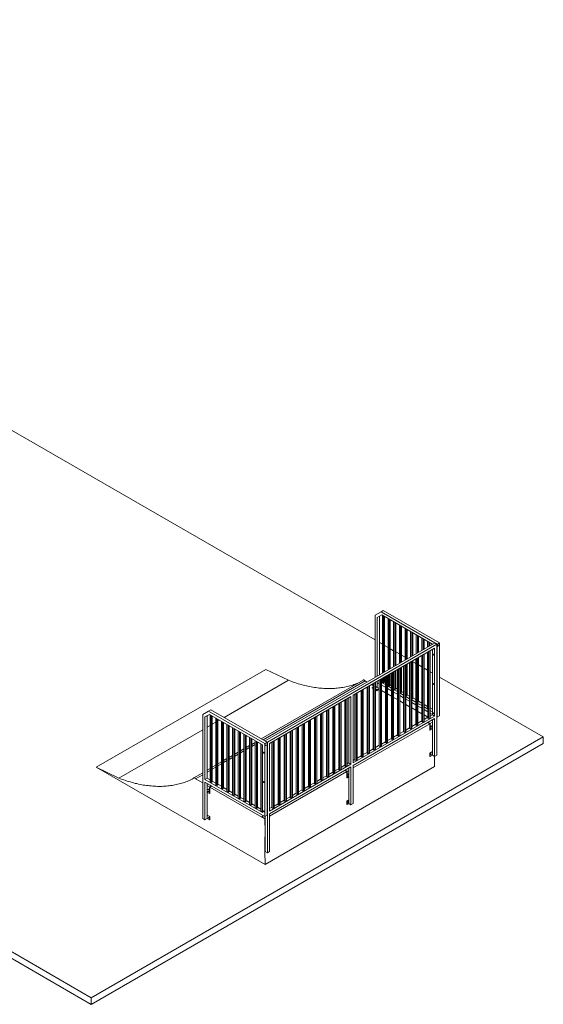
# Model space of a CAD drawing. Units: millimetres. Extents: x 16150 to 82494, y 11760 to 43950.
# Drawn here: x 75942 to 82494, y 30511 to 42839 of the extents above; entities that cross this region are included whole.
import ezdxf

# ---------------------------------------------------------------- set-up
doc = ezdxf.new("R2010")
doc.units = ezdxf.units.MM
doc.layers.add('ISOMETRICS', color=96, linetype='Continuous')

# ---------------------------------------------------------------- blocks, each defined once
blk = doc.blocks.new('B100 iso A')
at = {"color": 7, "linetype": 'Continuous', "lineweight": 15}
for p, q in [((80389, 35074), (66938, 42839)), ((61281, 39574), (76838, 30593)), ((61281, 39492), (76838, 30511)), ((80389, 35384), (80464, 35427)), ((80389, 35384), (80389, 34605)), ((80476, 35387), (80417, 35354)), ((80476, 35387), (80446, 35370)), ((80492, 35443), (80464, 35427)), ((81167, 35021), (80464, 35427)), ((81110, 35021), (80476, 35387)), ((80481, 35384), (80481, 34658)), ((81195, 35038), (80492, 35443)), ((80446, 35370), (80417, 35354)), ((80417, 35354), (80417, 34621)), ((80446, 35370), (80446, 34637)), ((80495, 35376), (80495, 34666)), ((80509, 35368), (80509, 34674)), ((80552, 35344), (80552, 34699)), ((80566, 35335), (80566, 34707)), ((80580, 35327), (80580, 34715)), ((80622, 35303), (80622, 34740)), ((80636, 35295), (80636, 34748)), ((80651, 35287), (80651, 34756)), ((80693, 35262), (80693, 34780)), ((80707, 35254), (80707, 34789)), ((80721, 35246), (80721, 34797)), ((80764, 35221), (80764, 34821)), ((80778, 35213), (80778, 34829)), ((80792, 35205), (80792, 34837)), ((80834, 35180), (80834, 34862)), ((80849, 35172), (80849, 34870)), ((80863, 35164), (80863, 34878)), ((80905, 35140), (80905, 34903)), ((79014, 33811), (81135, 35035)), ((79042, 33795), (81163, 35019)), ((80481, 35021), (80446, 35042)), ((80919, 35131), (80919, 34911)), ((80933, 35123), (80933, 34919)), ((80976, 35099), (80976, 34944)), ((80990, 35091), (80990, 34952)), ((81004, 35082), (81004, 34960)), ((81047, 35058), (81047, 34984)), ((81061, 35050), (81061, 34993)), ((81075, 35042), (81075, 35001)), ((81135, 35035), (81163, 35019)), ((81163, 35019), (81163, 33631)), ((81167, 35021), (81195, 35038)), ((81167, 35021), (81167, 34107)), ((81169, 35020), (81193, 35034)), ((81169, 34992), (81169, 35020)), ((81193, 35034), (81193, 35006)), ((81193, 35006), (81193, 35034)), ((81195, 34123), (81195, 35038)), ((80117, 34382), (81135, 34970)), ((80552, 34980), (80509, 35005)), ((80622, 34939), (80580, 34964)), ((80693, 34899), (80651, 34923)), ((81002, 34894), (81002, 34053)), ((81004, 34895), (81004, 34258)), ((81047, 34919), (81047, 34217)), ((81050, 34921), (81050, 34096)), ((81064, 34929), (81064, 34088)), ((81078, 34937), (81078, 34096)), ((81107, 34954), (81107, 34137)), ((81135, 34970), (81135, 34121)), ((81193, 35006), (81169, 34992)), ((81169, 34992), (81193, 35006)), ((81193, 35006), (81193, 35006)), ((80764, 34858), (80721, 34882)), ((80795, 34839), (80792, 34841)), ((80792, 34772), (80792, 34380)), ((80822, 34790), (80822, 33965)), ((80836, 34798), (80836, 33957)), ((80850, 34806), (80850, 33965)), ((80863, 34813), (80863, 34339)), ((80898, 34780), (80863, 34801)), ((80898, 34833), (80898, 34009)), ((80912, 34842), (80912, 34001)), ((80926, 34850), (80926, 34009)), ((80933, 34854), (80933, 34299)), ((80974, 34877), (80974, 34053)), ((80988, 34885), (80988, 34044)), ((76901, 33481), (79022, 34705)), ((79304, 34569), (79022, 34705)), ((80566, 34642), (80566, 34494)), ((80580, 34650), (80580, 34503)), ((80594, 34658), (80594, 33833)), ((80608, 34666), (80608, 33825)), ((80622, 34674), (80622, 33833)), ((80636, 34682), (80636, 34454)), ((80651, 34691), (80651, 34462)), ((80670, 34702), (80670, 33877)), ((80684, 34710), (80684, 33869)), ((80698, 34718), (80698, 33877)), ((80707, 34723), (80707, 34413)), ((80721, 34731), (80721, 34421)), ((80746, 34746), (80746, 33921)), ((80760, 34754), (80760, 33913)), ((80774, 34762), (80774, 33921)), ((80778, 34764), (80778, 34372)), ((80974, 34736), (80933, 34760)), ((81047, 34695), (81004, 34719)), ((81107, 34660), (81078, 34676)), ((78499, 34104), (79304, 34569)), ((80242, 34571), (78966, 33835)), ((78987, 33822), (80265, 34560)), ((80288, 34546), (80265, 34560)), ((80366, 34526), (80366, 33702)), ((80380, 34534), (80380, 33693)), ((80394, 34543), (80394, 33702)), ((80417, 34539), (80417, 34478)), ((80442, 34525), (80417, 34539)), ((80442, 34558), (80431, 34564)), ((80442, 34570), (80442, 33745)), ((80456, 34578), (80456, 33737)), ((80470, 34586), (80470, 33745)), ((80481, 34568), (80470, 34574)), ((80518, 34514), (80470, 34541)), ((80481, 34593), (80481, 34543)), ((80481, 34543), (80495, 34535)), ((80495, 34601), (80495, 34535)), ((80495, 34535), (80509, 34543)), ((80509, 34609), (80509, 34543)), ((80518, 34546), (80509, 34552)), ((80518, 34614), (80518, 33789)), ((80532, 34622), (80532, 33781)), ((80546, 34630), (80546, 33789)), ((80552, 34527), (80546, 34530)), ((80552, 34633), (80552, 34503)), ((82494, 33859), (81195, 34609)), ((80138, 34395), (80138, 33570)), ((80152, 34403), (80152, 33562)), ((80166, 34411), (80166, 33570)), ((80214, 34438), (80214, 33614)), ((80228, 34447), (80228, 33606)), ((80242, 34455), (80242, 33614)), ((80290, 34482), (80290, 33658)), ((80304, 34491), (80304, 33649)), ((80318, 34499), (80318, 33658)), ((80366, 34501), (80344, 34514)), ((80354, 34474), (80366, 34481)), ((80366, 34467), (80354, 34474)), ((80354, 34471), (80354, 34474)), ((80366, 34464), (80354, 34471)), ((80417, 34478), (80394, 34491)), ((80410, 34441), (80394, 34451)), ((80410, 34438), (80394, 34447)), ((80410, 34441), (80442, 34460)), ((80442, 34456), (80410, 34438)), ((80410, 34438), (80410, 34441)), ((80442, 34464), (80417, 34478)), ((80518, 34481), (80470, 34509)), ((80518, 34413), (80470, 34441)), ((80594, 34470), (80546, 34498)), ((80594, 34437), (80546, 34465)), ((80594, 34370), (80546, 34397)), ((80552, 34503), (80566, 34494)), ((80566, 34494), (80580, 34503)), ((80594, 34503), (80580, 34511)), ((80622, 34462), (80636, 34454)), ((80670, 34426), (80622, 34454)), ((80670, 34393), (80622, 34421)), ((80636, 34454), (80651, 34462)), ((80670, 34459), (80651, 34470)), ((80698, 34418), (80707, 34413)), ((80746, 34382), (80698, 34410)), ((80707, 34413), (80721, 34421)), ((80746, 34415), (80721, 34429)), ((79070, 33778), (80088, 34366)), ((79935, 34277), (79935, 33453)), ((79949, 34285), (79949, 33444)), ((79963, 34294), (79963, 33453)), ((80011, 34321), (80011, 33496)), ((80025, 34329), (80025, 33488)), ((80039, 34337), (80039, 33496)), ((80060, 34350), (80060, 33533)), ((80088, 34366), (80088, 33517)), ((80117, 34382), (80117, 33533)), ((80670, 34326), (80622, 34353)), ((80746, 34350), (80698, 34377)), ((80746, 34282), (80698, 34309)), ((80774, 34374), (80778, 34372)), ((80822, 34338), (80774, 34366)), ((80822, 34306), (80774, 34333)), ((80778, 34372), (80792, 34380)), ((80822, 34371), (80792, 34388)), ((80850, 34332), (80863, 34339)), ((80898, 34294), (80850, 34322)), ((80898, 34262), (80850, 34289)), ((80898, 34327), (80863, 34347)), ((80926, 34294), (80933, 34299)), ((80974, 34251), (80926, 34278)), ((80974, 34283), (80933, 34307)), ((78232, 34139), (78307, 34182)), ((78336, 34198), (78307, 34182)), ((79010, 33776), (78307, 34182)), ((79038, 33792), (78336, 34198)), ((79721, 34154), (79721, 33313)), ((79735, 34162), (79735, 33321)), ((79783, 34189), (79783, 33365)), ((79797, 34198), (79797, 33357)), ((79811, 34206), (79811, 33365)), ((79859, 34233), (79859, 33409)), ((79873, 34242), (79873, 33400)), ((79887, 34250), (79887, 33409)), ((80822, 34238), (80774, 34265)), ((80898, 34194), (80850, 34222)), ((80974, 34218), (80926, 34245)), ((80974, 34150), (80926, 34178)), ((81002, 34257), (81004, 34258)), ((81050, 34207), (81002, 34234)), ((81050, 34174), (81002, 34202)), ((81047, 34241), (81004, 34266)), ((81047, 34217), (81050, 34215)), ((81107, 34207), (81078, 34223)), ((81107, 34174), (81078, 34190)), ((81107, 34141), (81078, 34158)), ((78232, 34139), (78232, 32837)), ((78319, 34142), (78261, 34109)), ((78289, 34125), (78261, 34109)), ((78261, 34109), (78261, 33327)), ((78319, 34142), (78289, 34125)), ((78289, 34125), (78289, 33343)), ((78982, 33760), (78319, 34142)), ((78324, 34139), (78324, 33298)), ((78338, 34131), (78338, 33290)), ((78352, 34123), (78352, 33298)), ((78352, 34019), (78395, 34044)), ((78395, 34099), (78395, 33258)), ((78409, 34090), (78409, 33249)), ((78423, 34082), (78423, 33258)), ((78423, 34060), (78442, 34071)), ((78466, 34058), (78466, 33217)), ((78480, 34050), (78480, 33209)), ((78494, 34041), (78494, 33217)), ((79507, 34030), (79507, 33189)), ((79555, 34058), (79555, 33233)), ((79569, 34066), (79569, 33225)), ((79583, 34074), (79583, 33233)), ((79631, 34102), (79631, 33277)), ((79645, 34110), (79645, 33269)), ((79659, 34118), (79659, 33277)), ((79707, 34146), (79707, 33321)), ((80117, 33533), (81135, 34121)), ((80117, 33500), (81135, 34088)), ((80117, 33472), (81076, 34025)), ((80926, 34033), (80974, 34061)), ((80974, 34053), (80988, 34044)), ((80988, 34044), (81002, 34053)), ((81050, 34106), (81002, 34134)), ((81002, 34077), (81050, 34105)), ((81050, 34096), (81064, 34088)), ((81076, 34025), (81051, 34040)), ((81054, 34041), (81078, 34027)), ((81064, 34088), (81078, 34096)), ((81076, 33947), (81076, 34025)), ((81078, 34121), (81107, 34137)), ((81107, 34043), (81078, 34027)), ((81078, 33945), (81078, 34027)), ((81135, 34121), (81107, 34137)), ((81107, 34072), (81107, 33631)), ((81135, 34088), (81135, 33615)), ((81167, 34107), (81163, 34109)), ((81167, 34107), (81195, 34123)), ((77183, 33344), (78232, 33950)), ((78289, 33983), (78324, 34003)), ((78536, 34017), (78536, 33176)), ((78550, 34009), (78550, 33168)), ((78565, 34001), (78565, 33176)), ((78607, 33976), (78607, 33135)), ((78621, 33968), (78621, 33127)), ((78635, 33960), (78635, 33135)), ((78678, 33935), (78678, 33094)), ((78692, 33927), (78692, 33086)), ((78706, 33919), (78706, 33094)), ((79327, 33926), (79327, 33101)), ((79341, 33934), (79341, 33093)), ((79355, 33942), (79355, 33101)), ((79403, 33970), (79403, 33145)), ((79417, 33978), (79417, 33137)), ((79431, 33986), (79431, 33145)), ((79479, 34014), (79479, 33189)), ((79493, 34022), (79493, 33181)), ((80698, 33902), (80746, 33929)), ((80746, 33921), (80760, 33913)), ((80760, 33913), (80774, 33921)), ((80774, 33945), (80822, 33973)), ((80822, 33965), (80836, 33957)), ((80836, 33957), (80850, 33965)), ((80850, 33989), (80898, 34017)), ((80898, 34009), (80912, 34001)), ((80912, 34001), (80926, 34009)), ((81078, 33945), (81076, 33947)), ((81078, 33945), (81107, 33962)), ((81093, 33998), (81093, 33998)), ((81093, 33974), (81093, 33974)), ((76838, 30593), (82494, 33859)), ((78748, 33895), (78748, 33053)), ((78763, 33886), (78763, 33045)), ((78777, 33878), (78777, 33053)), ((78819, 33854), (78819, 33013)), ((78833, 33846), (78833, 33005)), ((78847, 33837), (78847, 33013)), ((78890, 33791), (78847, 33766)), ((78890, 33813), (78890, 32972)), ((78904, 33805), (78904, 32964)), ((78918, 33797), (78918, 32972)), ((78918, 33782), (78931, 33789)), ((79010, 33776), (79038, 33792)), ((79012, 33775), (79037, 33789)), ((79014, 33807), (79014, 33811)), ((79014, 33811), (79042, 33795)), ((79015, 33808), (79040, 33793)), ((79015, 33806), (79015, 33808)), ((79037, 33789), (79037, 33761)), ((79037, 33761), (79037, 33789)), ((79038, 33792), (79040, 33793)), ((79038, 33792), (79038, 32878)), ((79040, 33793), (79040, 33765)), ((79042, 33795), (79042, 32406)), ((79070, 33778), (79070, 32929)), ((79098, 33795), (79098, 32970)), ((79113, 33803), (79113, 32962)), ((79127, 33811), (79127, 32970)), ((79175, 33838), (79175, 33014)), ((79189, 33847), (79189, 33006)), ((79203, 33855), (79203, 33014)), ((79251, 33882), (79251, 33058)), ((79265, 33890), (79265, 33049)), ((79279, 33899), (79279, 33058)), ((80470, 33770), (80518, 33797)), ((80518, 33789), (80532, 33781)), ((80532, 33781), (80546, 33789)), ((80546, 33814), (80594, 33841)), ((80594, 33833), (80608, 33825)), ((80608, 33825), (80622, 33833)), ((80622, 33858), (80670, 33885)), ((80670, 33877), (80684, 33869)), ((80684, 33869), (80698, 33877)), ((82494, 33859), (82494, 33777)), ((76838, 30511), (82494, 33777)), ((78678, 33668), (78635, 33644)), ((78748, 33709), (78706, 33685)), ((78706, 33660), (78748, 33684)), ((78819, 33750), (78777, 33725)), ((78777, 33700), (78819, 33725)), ((78847, 33741), (78890, 33766)), ((78961, 33772), (78961, 32931)), ((78975, 33764), (78975, 32923)), ((78982, 33760), (78982, 32911)), ((79010, 33776), (79010, 32862)), ((79012, 33747), (79012, 33775)), ((79037, 33761), (79012, 33747)), ((79012, 33747), (79037, 33761)), ((79037, 33761), (79037, 33761)), ((79040, 33765), (79038, 33766)), ((80242, 33638), (80290, 33666)), ((80290, 33658), (80304, 33649)), ((80304, 33649), (80318, 33658)), ((80318, 33682), (80366, 33710)), ((80366, 33702), (80380, 33693)), ((80380, 33693), (80394, 33702)), ((80394, 33726), (80442, 33754)), ((80442, 33745), (80456, 33737)), ((80456, 33737), (80470, 33745)), ((81076, 33657), (81107, 33675)), ((81076, 33657), (81078, 33656)), ((81076, 33616), (81076, 33657)), ((81107, 33672), (81078, 33656)), ((81078, 33656), (81078, 33615)), ((78466, 33546), (78423, 33521)), ((78536, 33587), (78494, 33562)), ((78494, 33537), (78536, 33562)), ((78607, 33628), (78565, 33603)), ((78565, 33578), (78607, 33602)), ((78635, 33619), (78678, 33643)), ((80039, 33521), (80060, 33533)), ((80088, 33517), (80060, 33533)), ((80117, 33566), (80138, 33578)), ((80138, 33570), (80152, 33562)), ((80152, 33562), (80166, 33570)), ((80166, 33594), (80214, 33622)), ((80214, 33614), (80228, 33606)), ((80228, 33606), (80242, 33614)), ((81078, 33615), (81076, 33616)), ((81107, 33631), (81078, 33615)), ((81090, 33645), (81090, 33645)), ((81107, 33631), (81135, 33615)), ((81133, 33487), (81133, 33616)), ((81135, 33615), (81163, 33631)), ((76901, 33481), (79012, 32262)), ((77183, 33344), (76901, 33481)), ((78232, 33411), (78120, 33347)), ((78324, 33464), (78289, 33444)), ((78289, 33419), (78324, 33439)), ((78395, 33505), (78352, 33481)), ((78352, 33455), (78395, 33480)), ((78423, 33496), (78466, 33521)), ((79012, 32262), (81133, 33487)), ((79070, 32929), (80088, 33517)), ((79070, 32896), (80088, 33484)), ((79070, 32868), (80036, 33425)), ((79811, 33389), (79859, 33417)), ((79859, 33409), (79873, 33400)), ((79873, 33400), (79887, 33409)), ((79887, 33433), (79935, 33461)), ((79935, 33453), (79949, 33444)), ((79949, 33444), (79963, 33453)), ((79963, 33477), (80011, 33505)), ((80011, 33496), (80025, 33488)), ((80036, 33425), (80011, 33440)), ((80014, 33441), (80039, 33427)), ((80025, 33488), (80039, 33496)), ((80036, 33347), (80036, 33425)), ((80060, 33439), (80039, 33427)), ((80039, 33427), (80039, 33345)), ((80060, 33468), (80060, 33027)), ((80088, 33484), (80088, 33011)), ((80117, 33500), (80117, 33027)), ((78144, 33335), (78232, 33386)), ((78232, 33284), (78144, 33335)), ((78289, 33343), (78261, 33327)), ((78982, 32911), (78261, 33327)), ((79010, 32862), (78261, 33294)), ((78261, 33294), (78261, 32821)), ((78324, 33323), (78289, 33343)), ((78324, 33298), (78338, 33290)), ((78338, 33290), (78352, 33298)), ((78395, 33282), (78352, 33307)), ((79583, 33258), (79631, 33285)), ((79659, 33301), (79707, 33329)), ((79707, 33321), (79721, 33313)), ((79721, 33313), (79735, 33321)), ((79735, 33345), (79783, 33373)), ((79783, 33365), (79797, 33357)), ((79797, 33357), (79811, 33365)), ((80039, 33345), (80036, 33347)), ((80039, 33345), (80060, 33358)), ((78289, 33278), (78289, 33249)), ((78289, 33249), (78289, 33168)), ((78317, 33233), (78289, 33249)), ((78289, 33168), (78289, 32878)), ((78317, 33151), (78289, 33168)), ((78317, 33233), (78342, 33247)), ((78317, 33151), (78317, 33233)), ((78345, 33246), (78320, 33231)), ((78320, 33231), (78320, 33153)), ((78971, 32856), (78321, 33232)), ((78328, 33252), (78328, 33252)), ((78395, 33258), (78409, 33249)), ((78409, 33249), (78423, 33258)), ((78466, 33241), (78423, 33266)), ((78466, 33217), (78480, 33209)), ((78480, 33209), (78494, 33217)), ((78536, 33200), (78494, 33225)), ((78536, 33176), (78550, 33168)), ((78550, 33168), (78565, 33176)), ((78607, 33160), (78565, 33184)), ((79431, 33170), (79479, 33197)), ((79479, 33189), (79493, 33181)), ((79493, 33181), (79507, 33189)), ((79507, 33214), (79555, 33241)), ((79555, 33233), (79569, 33225)), ((79569, 33225), (79583, 33233)), ((79631, 33277), (79645, 33269)), ((79645, 33269), (79659, 33277)), ((78320, 33153), (78317, 33151)), ((78607, 33135), (78621, 33127)), ((78621, 33127), (78635, 33135)), ((78678, 33119), (78635, 33143)), ((78678, 33094), (78692, 33086)), ((78692, 33086), (78706, 33094)), ((78748, 33078), (78706, 33102)), ((78748, 33053), (78763, 33045)), ((78763, 33045), (78777, 33053)), ((78819, 33037), (78777, 33062)), ((79203, 33038), (79251, 33066)), ((79251, 33058), (79265, 33049)), ((79265, 33049), (79279, 33058)), ((79279, 33082), (79327, 33110)), ((79327, 33101), (79341, 33093)), ((79341, 33093), (79355, 33101)), ((79355, 33126), (79403, 33154)), ((79403, 33145), (79417, 33137)), ((79417, 33137), (79431, 33145)), ((80036, 33057), (80060, 33071)), ((80036, 33057), (80039, 33055)), ((80036, 33016), (80036, 33057)), ((80060, 33068), (80039, 33055)), ((80039, 33055), (80039, 33015)), ((78819, 33013), (78833, 33005)), ((78833, 33005), (78847, 33013)), ((78890, 32996), (78847, 33021)), ((78890, 32972), (78904, 32964)), ((78904, 32964), (78918, 32972)), ((78961, 32956), (78918, 32980)), ((78961, 32931), (78975, 32923)), ((78975, 32923), (78982, 32927)), ((79070, 32962), (79098, 32978)), ((79098, 32970), (79113, 32962)), ((79113, 32962), (79127, 32970)), ((79127, 32994), (79175, 33022)), ((79175, 33014), (79189, 33006)), ((79189, 33006), (79203, 33014)), ((80039, 33015), (80036, 33016)), ((80060, 33027), (80039, 33015)), ((80060, 33027), (80088, 33011)), ((80088, 33011), (80117, 33027)), ((78261, 32821), (78232, 32837)), ((78261, 32821), (78289, 32837)), ((78320, 32863), (78289, 32881)), ((78289, 32837), (78289, 32878)), ((78317, 32862), (78289, 32878)), ((78317, 32821), (78289, 32837)), ((78309, 32845), (78310, 32845)), ((78317, 32862), (78320, 32863)), ((78317, 32821), (78317, 32862)), ((78320, 32822), (78317, 32821)), ((78320, 32863), (78320, 32822)), ((78971, 32860), (78992, 32872)), ((78971, 32856), (78971, 32860)), ((78971, 32860), (79014, 32835)), ((79011, 32833), (78971, 32856)), ((79010, 32862), (79038, 32878)), ((79011, 32755), (79011, 32833)), ((79014, 32423), (79014, 32864)), ((79014, 32835), (79014, 32753)), ((79014, 32835), (79014, 32835)), ((79070, 32896), (79070, 32423)), ((79014, 32753), (79011, 32755)), ((79011, 32465), (79012, 32755)), ((79014, 32753), (79014, 32753)), ((79011, 32465), (79014, 32467)), ((79011, 32465), (79014, 32464)), ((79011, 32424), (79011, 32465)), ((79011, 32424), (79014, 32423)), ((79012, 32262), (79011, 32424)), ((79014, 32464), (79014, 32464)), ((79014, 32464), (79014, 32423)), ((79014, 32423), (79014, 32423)), ((79014, 32423), (79042, 32406)), ((79042, 32406), (79070, 32423)), ((76838, 30593), (76838, 30511))]:
    blk.add_line(p, q, dxfattribs=at)
at = {"color": 7, "linetype": 'Continuous', "lineweight": 15, "flags": 128}
for points in [[(81117, 34891), (81117, 34892), (81117, 34893), (81118, 34894), (81119, 34894), (81120, 34894), (81121, 34894), (81122, 34893), (81123, 34892), (81124, 34891), (81124, 34889), (81125, 34888), (81125, 34887), (81125, 34885), (81125, 34884), (81124, 34884), (81124, 34883), (81123, 34883), (81122, 34883), (81121, 34884), (81120, 34885), (81119, 34886), (81118, 34887), (81117, 34888), (81117, 34890), (81117, 34891)], [(81118, 34892), (81118, 34893), (81119, 34894)], [(81125, 34884), (81124, 34884), (81123, 34884), (81122, 34885), (81121, 34886), (81120, 34887), (81119, 34888), (81119, 34889), (81118, 34891), (81118, 34892)], [(80181, 34536), (80174, 34533), (80158, 34527), (80142, 34521), (80125, 34515), (80109, 34509), (80092, 34504), (80075, 34499), (80058, 34495), (80041, 34490), (80023, 34486), (80006, 34483), (79988, 34479), (79971, 34477), (79953, 34474), (79935, 34472), (79916, 34470), (79898, 34468), (79880, 34467), (79861, 34466), (79843, 34465), (79824, 34465), (79805, 34465), (79786, 34465), (79767, 34465), (79748, 34466), (79728, 34468), (79709, 34469), (79690, 34471), (79670, 34473), (79650, 34476), (79630, 34479), (79611, 34482), (79591, 34486), (79571, 34489), (79550, 34494), (79530, 34498), (79510, 34503), (79490, 34508), (79469, 34514), (79449, 34519), (79428, 34525), (79408, 34532), (79387, 34539), (79366, 34546), (79346, 34553), (79325, 34561), (79304, 34569)], [(80265, 34560), (80263, 34562), (80261, 34564), (80259, 34566), (80257, 34568), (80255, 34570), (80253, 34571), (80251, 34572), (80248, 34572), (80246, 34572), (80245, 34572), (80243, 34572), (80242, 34571)], [(81117, 34523), (81117, 34525), (81117, 34526), (81118, 34526), (81119, 34526), (81120, 34526), (81121, 34526), (81122, 34525), (81123, 34524), (81124, 34523), (81124, 34522), (81125, 34521), (81125, 34519), (81125, 34518), (81125, 34517), (81124, 34516), (81124, 34516), (81123, 34516), (81122, 34516), (81121, 34516), (81120, 34517), (81119, 34518), (81118, 34519), (81117, 34521), (81117, 34522), (81117, 34523)], [(81118, 34525), (81118, 34526), (81119, 34527)], [(81125, 34517), (81124, 34517), (81123, 34517), (81122, 34517), (81121, 34518), (81120, 34519), (81119, 34521), (81119, 34522), (81118, 34523), (81118, 34525)], [(80414, 34452), (80415, 34452), (80415, 34453), (80415, 34454), (80415, 34454), (80414, 34455), (80413, 34456), (80412, 34456), (80411, 34456), (80410, 34456), (80408, 34456), (80407, 34456), (80406, 34455), (80406, 34455), (80405, 34454), (80405, 34453), (80406, 34452), (80406, 34452), (80407, 34451), (80409, 34451), (80410, 34451), (80411, 34451), (80413, 34451), (80414, 34452)], [(81117, 34156), (81117, 34157), (81117, 34158), (81118, 34159), (81119, 34159), (81120, 34159), (81121, 34159), (81122, 34158), (81123, 34157), (81124, 34156), (81124, 34155), (81125, 34153), (81125, 34152), (81125, 34151), (81125, 34150), (81124, 34149), (81124, 34148), (81123, 34148), (81122, 34148), (81121, 34149), (81120, 34150), (81119, 34151), (81118, 34152), (81117, 34153), (81117, 34155), (81117, 34156)], [(81118, 34157), (81118, 34158), (81119, 34159)], [(81125, 34149), (81124, 34149), (81123, 34149), (81122, 34150), (81121, 34151), (81120, 34152), (81119, 34153), (81119, 34154), (81118, 34156), (81118, 34157)], [(81064, 34047), (81064, 34047), (81064, 34048)], [(81093, 33990), (81093, 33991), (81094, 33992), (81095, 33993), (81096, 33994), (81096, 33996), (81096, 33997), (81096, 33998), (81095, 33998), (81095, 33999), (81094, 33999), (81093, 33999), (81092, 33998), (81091, 33997), (81090, 33996), (81090, 33995), (81089, 33994), (81089, 33993), (81089, 33992), (81089, 33991), (81090, 33990), (81091, 33990), (81092, 33990), (81093, 33990)], [(81093, 33966), (81093, 33967), (81094, 33967), (81095, 33969), (81096, 33970), (81096, 33971), (81096, 33972), (81096, 33973), (81095, 33974), (81095, 33974), (81094, 33974), (81093, 33974), (81092, 33974), (81091, 33973), (81090, 33972), (81090, 33971), (81089, 33969), (81089, 33968), (81089, 33967), (81089, 33966), (81090, 33966), (81091, 33965), (81092, 33965), (81093, 33966)], [(79000, 33659), (79000, 33661), (79000, 33662), (78999, 33663), (78998, 33665), (78997, 33666), (78996, 33667), (78995, 33667), (78994, 33667), (78993, 33667), (78993, 33667), (78992, 33666), (78992, 33665), (78992, 33664), (78992, 33662), (78993, 33661), (78993, 33660), (78994, 33658), (78995, 33657), (78996, 33657), (78997, 33656), (78998, 33656), (78999, 33657), (79000, 33657), (79000, 33658), (79000, 33659)], [(79000, 33657), (78999, 33657), (78998, 33658), (78997, 33659), (78996, 33659), (78995, 33661), (78994, 33662), (78994, 33663), (78994, 33665), (78994, 33666), (78994, 33667), (78994, 33667)], [(81089, 33637), (81090, 33638), (81091, 33639), (81092, 33640), (81092, 33641), (81092, 33642), (81093, 33644), (81092, 33645), (81092, 33645), (81091, 33646), (81090, 33646), (81089, 33646), (81089, 33645), (81088, 33644), (81087, 33643), (81086, 33642), (81086, 33641), (81085, 33639), (81086, 33638), (81086, 33638), (81086, 33637), (81087, 33637), (81088, 33637), (81089, 33637)], [(80032, 33451), (80032, 33451), (80032, 33452)], [(78115, 33338), (78100, 33330), (78084, 33322), (78069, 33315), (78053, 33309), (78036, 33302), (78020, 33296), (78004, 33290), (77987, 33285), (77971, 33279), (77954, 33274), (77937, 33270), (77919, 33266), (77902, 33262), (77885, 33258), (77867, 33255), (77849, 33252), (77831, 33249), (77813, 33247), (77795, 33245), (77777, 33243), (77759, 33242), (77740, 33241), (77721, 33240), (77703, 33240), (77684, 33240), (77665, 33240), (77646, 33241), (77626, 33242), (77607, 33243), (77588, 33245), (77568, 33247), (77549, 33249), (77529, 33251), (77509, 33254), (77489, 33257), (77469, 33261), (77449, 33265), (77429, 33269), (77409, 33274), (77389, 33278), (77368, 33284), (77348, 33289), (77328, 33295), (77307, 33301), (77286, 33307), (77266, 33314), (77245, 33321), (77224, 33328), (77204, 33336), (77183, 33344)], [(78144, 33335), (78142, 33337), (78140, 33340), (78138, 33342), (78136, 33343), (78134, 33345), (78131, 33346), (78129, 33347), (78127, 33348), (78125, 33348), (78123, 33348), (78121, 33347), (78120, 33346), (78118, 33345), (78117, 33344), (78116, 33342), (78116, 33340), (78115, 33338)], [(79000, 33292), (79000, 33293), (79000, 33295), (78999, 33296), (78998, 33297), (78997, 33298), (78996, 33299), (78995, 33300), (78994, 33300), (78993, 33300), (78993, 33299), (78992, 33298), (78992, 33297), (78992, 33296), (78992, 33295), (78993, 33293), (78993, 33292), (78994, 33291), (78995, 33290), (78996, 33289), (78997, 33289), (78998, 33289), (78999, 33289), (79000, 33290), (79000, 33291), (79000, 33292)], [(79000, 33290), (78999, 33290), (78998, 33290), (78997, 33291), (78996, 33292), (78995, 33293), (78994, 33295), (78994, 33296), (78994, 33297), (78994, 33298), (78994, 33299), (78994, 33300)], [(80050, 33388), (80049, 33388), (80048, 33388), (80047, 33388), (80046, 33389), (80046, 33389), (80046, 33391), (80046, 33392), (80047, 33393), (80047, 33394), (80048, 33395), (80049, 33396), (80050, 33397), (80051, 33397), (80052, 33397), (80052, 33396), (80053, 33396), (80053, 33395), (80053, 33393), (80053, 33392), (80052, 33391), (80051, 33390), (80051, 33389), (80050, 33388)], [(80050, 33364), (80049, 33363), (80048, 33363), (80047, 33364), (80046, 33364), (80046, 33365), (80046, 33366), (80046, 33367), (80047, 33368), (80047, 33370), (80048, 33371), (80049, 33372), (80050, 33372), (80051, 33372), (80052, 33372), (80052, 33372), (80053, 33371), (80053, 33370), (80053, 33369), (80053, 33368), (80052, 33366), (80051, 33365), (80051, 33364), (80050, 33364)], [(78292, 33276), (78292, 33276), (78291, 33275), (78291, 33274), (78291, 33273), (78291, 33273), (78292, 33272), (78293, 33271), (78294, 33271), (78296, 33271), (78297, 33271), (78298, 33271), (78299, 33272), (78299, 33272)], [(78307, 33198), (78306, 33197), (78306, 33197), (78305, 33196), (78305, 33196), (78304, 33196), (78303, 33196), (78302, 33197), (78301, 33198), (78300, 33199), (78300, 33201), (78299, 33202), (78299, 33203), (78300, 33204), (78300, 33205), (78301, 33205), (78302, 33205), (78303, 33205), (78304, 33204), (78305, 33203), (78305, 33202), (78306, 33201), (78306, 33200), (78307, 33198)], [(78307, 33174), (78306, 33173), (78306, 33172), (78305, 33172), (78305, 33171), (78304, 33172), (78303, 33172), (78302, 33173), (78301, 33174), (78300, 33175), (78300, 33176), (78299, 33177), (78299, 33179), (78300, 33179), (78300, 33180), (78301, 33180), (78302, 33180), (78303, 33180), (78304, 33180), (78305, 33179), (78305, 33178), (78306, 33176), (78306, 33175), (78307, 33174)], [(78328, 33256), (78327, 33255), (78326, 33254), (78326, 33253), (78327, 33253), (78327, 33252), (78328, 33251), (78329, 33251), (78330, 33251), (78332, 33251), (78333, 33251), (78334, 33251), (78335, 33251)], [(80050, 33037), (80049, 33037), (80048, 33037), (80047, 33037), (80046, 33037), (80046, 33038), (80046, 33039), (80046, 33041), (80047, 33042), (80047, 33043), (80048, 33044), (80049, 33045), (80050, 33045), (80051, 33046), (80052, 33046), (80052, 33045), (80053, 33044), (80053, 33043), (80053, 33042), (80053, 33041), (80052, 33040), (80051, 33039), (80051, 33038), (80050, 33037)], [(79000, 32925), (79000, 32926), (79000, 32927), (78999, 32929), (78998, 32930), (78997, 32931), (78996, 32932), (78995, 32932), (78994, 32932), (78993, 32932), (78993, 32932), (78992, 32931), (78992, 32930), (78992, 32929), (78992, 32927), (78993, 32926), (78993, 32925), (78994, 32924), (78995, 32923), (78996, 32922), (78997, 32922), (78998, 32922), (78999, 32922), (79000, 32922), (79000, 32923), (79000, 32925)], [(79000, 32922), (78999, 32923), (78998, 32923), (78997, 32924), (78996, 32925), (78995, 32926), (78994, 32927), (78994, 32928), (78994, 32930), (78994, 32931), (78994, 32932), (78994, 32932)], [(78310, 32845), (78310, 32844), (78310, 32843), (78309, 32843), (78308, 32843), (78307, 32843), (78306, 32843), (78305, 32844), (78304, 32845), (78304, 32846), (78303, 32848), (78303, 32849), (78303, 32850), (78303, 32851), (78304, 32851), (78304, 32852), (78305, 32852), (78306, 32851), (78307, 32851), (78308, 32850), (78309, 32849), (78310, 32848), (78310, 32846), (78310, 32845)]]:
    blk.add_lwpolyline(points, dxfattribs=at)
at = {"color": 7, "linetype": 'Continuous', "lineweight": 15}
for centre, radius, start, end in [((80410, 34446), 7.16, 54.5931, 119.3105), ((81086, 33998), 7.35, 295.6693, 358.4267), ((81086, 33974), 7.35, 295.6691, 358.4268), ((81082, 33645), 7.35, 295.6702, 358.4258), ((80043, 33396), 7.17, 294.8496, 5.1556), ((80043, 33372), 7.2, 295.4139, 4.5599), ((78296, 33267), 6.59, 81.8348, 126.4509), ((78310, 33205), 7.17, 180.7423, 245.3598), ((78310, 33180), 7.17, 180.7424, 245.3598), ((78331, 33246), 7.61, 84.237, 117.3979), ((80043, 33045), 7.2, 295.414, 4.5597), ((78313, 32851), 7.36, 175.933, 238.3988)]:
    blk.add_arc(centre, radius, start, end, dxfattribs=at)

msp = doc.modelspace()

# ---------------------------------------------------------------- block references
at = {"layer": 'ISOMETRICS'}
msp.add_blockref('B100 iso A', (0, 0), dxfattribs=at)

doc.saveas('drawing.dxf')
